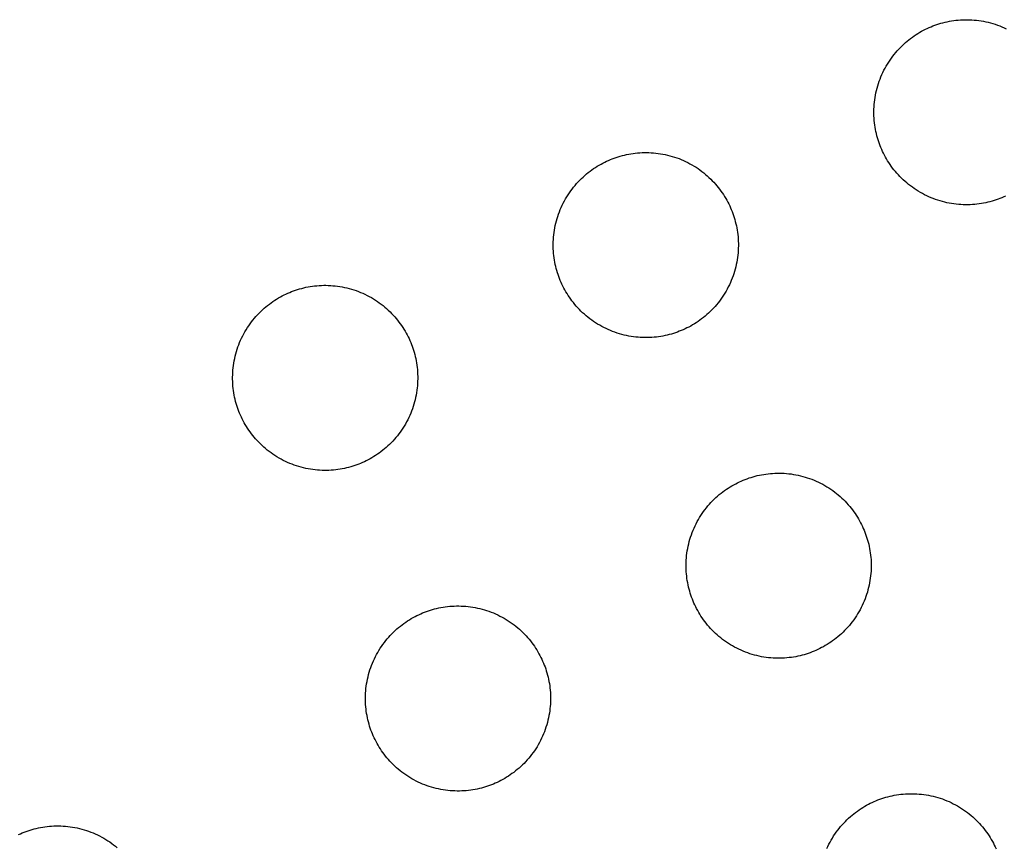
# Model space of a CAD drawing. Units: millimetres. Extents: x -10769 to 17350, y -4423 to 8172.
# Drawn here: x -5330 to -5128, y 3061 to 3230 of the extents above; entities that cross this region are included whole.
import ezdxf

# ---------------------------------------------------------------- set-up
doc = ezdxf.new("R2010")
doc.units = ezdxf.units.MM
doc.layers.add('Make2D$Visible$Curves', color=7, linetype='Continuous', true_color=0x000000)

msp = doc.modelspace()

# ---------------------------------------------------------------- linework, layer by layer
at = {"layer": 'Make2D$Visible$Curves', "lineweight": -3}
for points in [[(-5128.63, 3193.91), (-5129.02, 3193.76), (-5129.42, 3193.61), (-5129.82, 3193.47), (-5130.23, 3193.33), (-5130.65, 3193.21), (-5131.08, 3193.09), (-5131.51, 3192.98), (-5131.94, 3192.88), (-5132.38, 3192.8), (-5132.83, 3192.72), (-5133.28, 3192.65), (-5133.74, 3192.59), (-5134.2, 3192.54), (-5134.66, 3192.51), (-5135.13, 3192.48), (-5135.6, 3192.47), (-5136.07, 3192.47), (-5136.55, 3192.48), (-5137.03, 3192.5), (-5137.5, 3192.54), (-5137.98, 3192.58), (-5138.46, 3192.64), (-5138.94, 3192.71), (-5139.42, 3192.8), (-5139.9, 3192.89), (-5140.37, 3193), (-5140.85, 3193.12), (-5141.32, 3193.26), (-5141.79, 3193.4), (-5142.25, 3193.56), (-5142.71, 3193.73), (-5143.17, 3193.91), (-5143.62, 3194.11), (-5144.07, 3194.31), (-5144.51, 3194.53), (-5144.95, 3194.76), (-5145.37, 3195), (-5145.8, 3195.25), (-5146.21, 3195.51), (-5146.62, 3195.78), (-5147.01, 3196.06), (-5147.4, 3196.34), (-5147.78, 3196.64), (-5148.15, 3196.95), (-5148.52, 3197.26), (-5148.87, 3197.58), (-5149.21, 3197.91), (-5149.55, 3198.25), (-5149.87, 3198.59), (-5150.18, 3198.94), (-5150.49, 3199.29), (-5150.78, 3199.65), (-5151.06, 3200.01), (-5151.33, 3200.38), (-5151.59, 3200.75), (-5151.84, 3201.13), (-5152.08, 3201.5), (-5152.31, 3201.88), (-5152.52, 3202.27), (-5152.73, 3202.65), (-5152.93, 3203.04), (-5153.11, 3203.42), (-5153.29, 3203.81), (-5153.46, 3204.2), (-5153.61, 3204.59), (-5153.76, 3204.99), (-5153.91, 3205.39), (-5154.04, 3205.81), (-5154.16, 3206.22), (-5154.28, 3206.65), (-5154.39, 3207.08), (-5154.49, 3207.52), (-5154.58, 3207.96), (-5154.65, 3208.4), (-5154.72, 3208.85), (-5154.78, 3209.31), (-5154.83, 3209.77), (-5154.86, 3210.23), (-5154.89, 3210.7), (-5154.9, 3211.17), (-5154.9, 3211.65), (-5154.89, 3212.12), (-5154.87, 3212.6), (-5154.84, 3213.08), (-5154.79, 3213.55), (-5154.73, 3214.03), (-5154.66, 3214.51), (-5154.57, 3214.99), (-5154.48, 3215.47), (-5154.37, 3215.95), (-5154.25, 3216.42), (-5154.11, 3216.89), (-5153.97, 3217.36), (-5153.81, 3217.83), (-5153.64, 3218.29), (-5153.46, 3218.74), (-5153.26, 3219.2), (-5153.06, 3219.64), (-5152.84, 3220.08), (-5152.61, 3220.52), (-5152.37, 3220.95), (-5152.12, 3221.37), (-5151.86, 3221.78), (-5151.59, 3222.19), (-5151.31, 3222.59), (-5151.03, 3222.97), (-5150.73, 3223.36), (-5150.42, 3223.73), (-5150.11, 3224.09), (-5149.79, 3224.44), (-5149.46, 3224.79), (-5149.12, 3225.12), (-5148.78, 3225.44), (-5148.43, 3225.76), (-5148.08, 3226.06), (-5147.72, 3226.35), (-5147.36, 3226.63), (-5146.99, 3226.9), (-5146.62, 3227.16), (-5146.25, 3227.41), (-5145.87, 3227.65), (-5145.49, 3227.88), (-5145.1, 3228.1), (-5144.72, 3228.3), (-5144.33, 3228.5), (-5143.95, 3228.69), (-5143.56, 3228.86), (-5143.17, 3229.03)], [(-5143.17, 3229.03), (-5142.78, 3229.19), (-5142.38, 3229.34), (-5141.98, 3229.48), (-5141.56, 3229.61), (-5141.15, 3229.74), (-5140.72, 3229.85), (-5140.29, 3229.96), (-5139.86, 3230.06), (-5139.41, 3230.15), (-5138.97, 3230.23), (-5138.52, 3230.29), (-5138.06, 3230.35), (-5137.6, 3230.4), (-5137.14, 3230.44), (-5136.67, 3230.46), (-5136.2, 3230.47), (-5135.73, 3230.47), (-5135.25, 3230.46), (-5134.77, 3230.44), (-5134.3, 3230.41), (-5133.82, 3230.36), (-5133.34, 3230.3), (-5132.86, 3230.23), (-5132.38, 3230.15), (-5131.9, 3230.05), (-5131.42, 3229.94), (-5130.95, 3229.82), (-5130.48, 3229.69), (-5130.01, 3229.54), (-5129.54, 3229.38), (-5129.08, 3229.21), (-5128.63, 3229.03), (-5128.17, 3228.83), (-5127.73, 3228.63)], [(-5209.01, 3201.76), (-5208.62, 3201.91), (-5208.22, 3202.06), (-5207.82, 3202.21), (-5207.4, 3202.34), (-5206.99, 3202.46), (-5206.56, 3202.58), (-5206.13, 3202.69), (-5205.7, 3202.79), (-5205.25, 3202.88), (-5204.81, 3202.95), (-5204.36, 3203.02), (-5203.9, 3203.08), (-5203.44, 3203.13), (-5202.98, 3203.16), (-5202.51, 3203.19), (-5202.04, 3203.2), (-5201.57, 3203.2), (-5201.09, 3203.19), (-5200.61, 3203.17), (-5200.14, 3203.14), (-5199.66, 3203.09), (-5199.18, 3203.03), (-5198.7, 3202.96), (-5198.22, 3202.87), (-5197.74, 3202.78), (-5197.26, 3202.67), (-5196.79, 3202.55), (-5196.32, 3202.41), (-5195.85, 3202.27), (-5195.38, 3202.11), (-5194.92, 3201.94), (-5194.47, 3201.76), (-5194.01, 3201.56), (-5193.57, 3201.36), (-5193.13, 3201.14), (-5192.69, 3200.91), (-5192.26, 3200.67), (-5191.84, 3200.42), (-5191.43, 3200.16), (-5191.02, 3199.89), (-5190.63, 3199.62), (-5190.24, 3199.33), (-5189.86, 3199.03), (-5189.48, 3198.72), (-5189.12, 3198.41), (-5188.77, 3198.09), (-5188.42, 3197.76), (-5188.09, 3197.42), (-5187.77, 3197.08), (-5187.46, 3196.73), (-5187.15, 3196.38), (-5186.86, 3196.02), (-5186.58, 3195.66), (-5186.31, 3195.29), (-5186.05, 3194.92), (-5185.8, 3194.55), (-5185.56, 3194.17), (-5185.33, 3193.79), (-5185.11, 3193.4), (-5184.91, 3193.02), (-5184.71, 3192.63), (-5184.52, 3192.25), (-5184.35, 3191.86), (-5184.18, 3191.47), (-5184.02, 3191.08), (-5183.88, 3190.68), (-5183.73, 3190.28), (-5183.6, 3189.87), (-5183.47, 3189.45), (-5183.36, 3189.02), (-5183.25, 3188.59), (-5183.15, 3188.16), (-5183.06, 3187.71), (-5182.98, 3187.27), (-5182.92, 3186.82), (-5182.86, 3186.36), (-5182.81, 3185.9), (-5182.78, 3185.44), (-5182.75, 3184.97), (-5182.74, 3184.5), (-5182.74, 3184.03), (-5182.75, 3183.55), (-5182.77, 3183.07), (-5182.8, 3182.6), (-5182.85, 3182.12), (-5182.91, 3181.64), (-5182.98, 3181.16), (-5183.06, 3180.68), (-5183.16, 3180.2), (-5183.27, 3179.73), (-5183.39, 3179.25), (-5183.52, 3178.78), (-5183.67, 3178.31), (-5183.83, 3177.85), (-5184, 3177.38), (-5184.18, 3176.93), (-5184.38, 3176.48), (-5184.58, 3176.03), (-5184.8, 3175.59), (-5185.03, 3175.15), (-5185.27, 3174.72), (-5185.52, 3174.3), (-5185.78, 3173.89), (-5186.04, 3173.48), (-5186.32, 3173.09), (-5186.61, 3172.7), (-5186.91, 3172.32), (-5187.22, 3171.94), (-5187.53, 3171.58), (-5187.85, 3171.23), (-5188.18, 3170.89), (-5188.51, 3170.55), (-5188.86, 3170.23), (-5189.2, 3169.92), (-5189.56, 3169.61), (-5189.92, 3169.32), (-5190.28, 3169.04), (-5190.65, 3168.77), (-5191.02, 3168.51), (-5191.39, 3168.26), (-5191.77, 3168.02), (-5192.15, 3167.79), (-5192.53, 3167.57), (-5192.92, 3167.37), (-5193.3, 3167.17), (-5193.69, 3166.98), (-5194.08, 3166.81), (-5194.47, 3166.64)], [(-5194.47, 3166.64), (-5194.86, 3166.49), (-5195.26, 3166.34), (-5195.66, 3166.19), (-5196.07, 3166.06), (-5196.49, 3165.93), (-5196.92, 3165.82), (-5197.35, 3165.71), (-5197.78, 3165.61), (-5198.22, 3165.52), (-5198.67, 3165.45), (-5199.12, 3165.38), (-5199.58, 3165.32), (-5200.04, 3165.27), (-5200.5, 3165.24), (-5200.97, 3165.21), (-5201.44, 3165.2), (-5201.91, 3165.2), (-5202.39, 3165.21), (-5202.87, 3165.23), (-5203.34, 3165.26), (-5203.82, 3165.31), (-5204.3, 3165.37), (-5204.78, 3165.44), (-5205.26, 3165.52), (-5205.74, 3165.62), (-5206.21, 3165.73), (-5206.69, 3165.85), (-5207.16, 3165.99), (-5207.63, 3166.13), (-5208.09, 3166.29), (-5208.55, 3166.46), (-5209.01, 3166.64), (-5209.46, 3166.84), (-5209.91, 3167.04), (-5210.35, 3167.26), (-5210.79, 3167.49), (-5211.21, 3167.73), (-5211.64, 3167.98), (-5212.05, 3168.24), (-5212.46, 3168.51), (-5212.85, 3168.78), (-5213.24, 3169.07), (-5213.62, 3169.37), (-5213.99, 3169.68), (-5214.36, 3169.99), (-5214.71, 3170.31), (-5215.05, 3170.64), (-5215.39, 3170.98), (-5215.71, 3171.32), (-5216.02, 3171.66), (-5216.33, 3172.02), (-5216.62, 3172.38), (-5216.9, 3172.74), (-5217.17, 3173.11), (-5217.43, 3173.48), (-5217.68, 3173.85), (-5217.92, 3174.23), (-5218.15, 3174.61), (-5218.36, 3174.99), (-5218.57, 3175.38), (-5218.77, 3175.76), (-5218.95, 3176.15), (-5219.13, 3176.54), (-5219.3, 3176.93), (-5219.45, 3177.32), (-5219.6, 3177.72), (-5219.75, 3178.12), (-5219.88, 3178.53), (-5220, 3178.95), (-5220.12, 3179.38), (-5220.23, 3179.81), (-5220.33, 3180.24), (-5220.42, 3180.69), (-5220.49, 3181.13), (-5220.56, 3181.58), (-5220.62, 3182.04), (-5220.67, 3182.5), (-5220.7, 3182.96), (-5220.73, 3183.43), (-5220.74, 3183.9), (-5220.74, 3184.37), (-5220.73, 3184.85), (-5220.71, 3185.33), (-5220.68, 3185.8), (-5220.63, 3186.28), (-5220.57, 3186.76), (-5220.5, 3187.24), (-5220.41, 3187.72), (-5220.32, 3188.2), (-5220.21, 3188.67), (-5220.09, 3189.15), (-5219.95, 3189.62), (-5219.81, 3190.09), (-5219.65, 3190.55), (-5219.48, 3191.02), (-5219.3, 3191.47), (-5219.1, 3191.92), (-5218.9, 3192.37), (-5218.68, 3192.81), (-5218.45, 3193.25), (-5218.21, 3193.67), (-5217.96, 3194.1), (-5217.7, 3194.51), (-5217.43, 3194.92), (-5217.15, 3195.31), (-5216.87, 3195.7), (-5216.57, 3196.08), (-5216.26, 3196.46), (-5215.95, 3196.82), (-5215.63, 3197.17), (-5215.3, 3197.51), (-5214.96, 3197.85), (-5214.62, 3198.17), (-5214.27, 3198.48), (-5213.92, 3198.79), (-5213.56, 3199.08), (-5213.2, 3199.36), (-5212.83, 3199.63), (-5212.46, 3199.89), (-5212.09, 3200.14), (-5211.71, 3200.38), (-5211.33, 3200.61), (-5210.94, 3200.83), (-5210.56, 3201.03), (-5210.17, 3201.23), (-5209.79, 3201.42), (-5209.4, 3201.59), (-5209.01, 3201.76)], [(-5127.85, 3194.26), (-5128.24, 3194.08), (-5128.63, 3193.91)], [(-5260.31, 3139.37), (-5260.7, 3139.21), (-5261.1, 3139.06), (-5261.5, 3138.92), (-5261.91, 3138.79), (-5262.33, 3138.66), (-5262.76, 3138.55), (-5263.19, 3138.44), (-5263.62, 3138.34), (-5264.06, 3138.25), (-5264.51, 3138.17), (-5264.96, 3138.11), (-5265.42, 3138.05), (-5265.88, 3138), (-5266.34, 3137.96), (-5266.81, 3137.94), (-5267.28, 3137.93), (-5267.75, 3137.92), (-5268.23, 3137.94), (-5268.71, 3137.96), (-5269.18, 3137.99), (-5269.66, 3138.04), (-5270.14, 3138.1), (-5270.62, 3138.17), (-5271.1, 3138.25), (-5271.58, 3138.35), (-5272.05, 3138.46), (-5272.53, 3138.58), (-5273, 3138.71), (-5273.47, 3138.86), (-5273.93, 3139.02), (-5274.39, 3139.19), (-5274.85, 3139.37), (-5275.3, 3139.56), (-5275.75, 3139.77), (-5276.19, 3139.99), (-5276.63, 3140.22), (-5277.05, 3140.45), (-5277.48, 3140.7), (-5277.89, 3140.96), (-5278.3, 3141.23), (-5278.69, 3141.51), (-5279.08, 3141.8), (-5279.46, 3142.1), (-5279.83, 3142.4), (-5280.2, 3142.72), (-5280.55, 3143.04), (-5280.89, 3143.37), (-5281.23, 3143.7), (-5281.55, 3144.05), (-5281.86, 3144.39), (-5282.17, 3144.75), (-5282.46, 3145.11), (-5282.74, 3145.47), (-5283.01, 3145.84), (-5283.27, 3146.21), (-5283.52, 3146.58), (-5283.76, 3146.96), (-5283.99, 3147.34), (-5284.2, 3147.72), (-5284.41, 3148.11), (-5284.61, 3148.49), (-5284.79, 3148.88), (-5284.97, 3149.27), (-5285.14, 3149.66), (-5285.29, 3150.05), (-5285.44, 3150.45), (-5285.59, 3150.85), (-5285.72, 3151.26), (-5285.84, 3151.68), (-5285.96, 3152.11), (-5286.07, 3152.54), (-5286.17, 3152.97), (-5286.26, 3153.41), (-5286.33, 3153.86), (-5286.4, 3154.31), (-5286.46, 3154.77), (-5286.51, 3155.23), (-5286.54, 3155.69), (-5286.57, 3156.16), (-5286.58, 3156.63), (-5286.58, 3157.1), (-5286.57, 3157.58), (-5286.55, 3158.05), (-5286.52, 3158.53), (-5286.47, 3159.01), (-5286.41, 3159.49), (-5286.34, 3159.97), (-5286.25, 3160.45), (-5286.16, 3160.93), (-5286.05, 3161.4), (-5285.93, 3161.88), (-5285.79, 3162.35), (-5285.65, 3162.82), (-5285.49, 3163.28), (-5285.32, 3163.74), (-5285.14, 3164.2), (-5284.94, 3164.65), (-5284.74, 3165.1), (-5284.52, 3165.54), (-5284.29, 3165.97), (-5284.05, 3166.4), (-5283.8, 3166.82), (-5283.54, 3167.24), (-5283.27, 3167.64), (-5282.99, 3168.04), (-5282.71, 3168.43), (-5282.41, 3168.81), (-5282.1, 3169.18), (-5281.79, 3169.55), (-5281.47, 3169.9), (-5281.14, 3170.24), (-5280.8, 3170.58), (-5280.46, 3170.9), (-5280.11, 3171.21), (-5279.76, 3171.51), (-5279.4, 3171.81), (-5279.04, 3172.09), (-5278.67, 3172.36), (-5278.3, 3172.62), (-5277.93, 3172.87), (-5277.55, 3173.11), (-5277.17, 3173.34), (-5276.78, 3173.55), (-5276.4, 3173.76), (-5276.01, 3173.96), (-5275.63, 3174.14), (-5275.24, 3174.32), (-5274.85, 3174.49)], [(-5274.85, 3174.49), (-5274.46, 3174.64), (-5274.06, 3174.79), (-5273.66, 3174.93), (-5273.24, 3175.07), (-5272.83, 3175.19), (-5272.4, 3175.31), (-5271.97, 3175.42), (-5271.54, 3175.52), (-5271.09, 3175.6), (-5270.65, 3175.68), (-5270.2, 3175.75), (-5269.74, 3175.81), (-5269.28, 3175.86), (-5268.82, 3175.89), (-5268.35, 3175.92), (-5267.88, 3175.93), (-5267.41, 3175.93), (-5266.93, 3175.92), (-5266.45, 3175.9), (-5265.98, 3175.86), (-5265.5, 3175.82), (-5265.02, 3175.76), (-5264.54, 3175.69), (-5264.06, 3175.6), (-5263.58, 3175.51), (-5263.1, 3175.4), (-5262.63, 3175.28), (-5262.16, 3175.14), (-5261.69, 3175), (-5261.22, 3174.84), (-5260.76, 3174.67), (-5260.31, 3174.49), (-5259.85, 3174.29), (-5259.41, 3174.09), (-5258.97, 3173.87), (-5258.53, 3173.64), (-5258.1, 3173.4), (-5257.68, 3173.15), (-5257.27, 3172.89), (-5256.86, 3172.62), (-5256.47, 3172.34), (-5256.08, 3172.05), (-5255.7, 3171.76), (-5255.32, 3171.45), (-5254.96, 3171.14), (-5254.61, 3170.82), (-5254.26, 3170.49), (-5253.93, 3170.15), (-5253.61, 3169.81), (-5253.3, 3169.46), (-5252.99, 3169.11), (-5252.7, 3168.75), (-5252.42, 3168.39), (-5252.15, 3168.02), (-5251.89, 3167.65), (-5251.64, 3167.27), (-5251.4, 3166.9), (-5251.17, 3166.52), (-5250.95, 3166.13), (-5250.75, 3165.75), (-5250.55, 3165.36), (-5250.36, 3164.98), (-5250.19, 3164.59), (-5250.02, 3164.2), (-5249.86, 3163.81), (-5249.72, 3163.41), (-5249.57, 3163.01), (-5249.44, 3162.59), (-5249.31, 3162.18), (-5249.2, 3161.75), (-5249.09, 3161.32), (-5248.99, 3160.88), (-5248.9, 3160.44), (-5248.82, 3160), (-5248.76, 3159.54), (-5248.7, 3159.09), (-5248.65, 3158.63), (-5248.62, 3158.16), (-5248.59, 3157.7), (-5248.58, 3157.23), (-5248.58, 3156.75), (-5248.59, 3156.28), (-5248.61, 3155.8), (-5248.64, 3155.32), (-5248.69, 3154.85), (-5248.75, 3154.37), (-5248.82, 3153.89), (-5248.9, 3153.41), (-5249, 3152.93), (-5249.11, 3152.45), (-5249.23, 3151.98), (-5249.36, 3151.51), (-5249.51, 3151.04), (-5249.67, 3150.57), (-5249.84, 3150.11), (-5250.02, 3149.66), (-5250.22, 3149.2), (-5250.42, 3148.76), (-5250.64, 3148.32), (-5250.87, 3147.88), (-5251.11, 3147.45), (-5251.36, 3147.03), (-5251.62, 3146.62), (-5251.88, 3146.21), (-5252.16, 3145.81), (-5252.45, 3145.42), (-5252.75, 3145.04), (-5253.06, 3144.67), (-5253.37, 3144.31), (-5253.69, 3143.96), (-5254.02, 3143.61), (-5254.35, 3143.28), (-5254.7, 3142.96), (-5255.04, 3142.64), (-5255.4, 3142.34), (-5255.76, 3142.05), (-5256.12, 3141.77), (-5256.49, 3141.5), (-5256.86, 3141.24), (-5257.23, 3140.99), (-5257.61, 3140.75), (-5257.99, 3140.52), (-5258.37, 3140.3), (-5258.76, 3140.1), (-5259.14, 3139.9), (-5259.53, 3139.71), (-5259.92, 3139.54), (-5260.31, 3139.37)], [(-5167.2, 3100.8), (-5167.59, 3100.65), (-5167.98, 3100.5), (-5168.39, 3100.35), (-5168.8, 3100.22), (-5169.22, 3100.09), (-5169.64, 3099.98), (-5170.08, 3099.87), (-5170.51, 3099.77), (-5170.95, 3099.68), (-5171.4, 3099.61), (-5171.85, 3099.54), (-5172.31, 3099.48), (-5172.77, 3099.43), (-5173.23, 3099.4), (-5173.7, 3099.37), (-5174.17, 3099.36), (-5174.64, 3099.36), (-5175.12, 3099.37), (-5175.59, 3099.39), (-5176.07, 3099.42), (-5176.55, 3099.47), (-5177.03, 3099.53), (-5177.51, 3099.6), (-5177.99, 3099.68), (-5178.47, 3099.78), (-5178.94, 3099.89), (-5179.42, 3100.01), (-5179.89, 3100.15), (-5180.36, 3100.29), (-5180.82, 3100.45), (-5181.28, 3100.62), (-5181.74, 3100.8), (-5182.19, 3101), (-5182.64, 3101.2), (-5183.08, 3101.42), (-5183.51, 3101.65), (-5183.94, 3101.89), (-5184.36, 3102.14), (-5184.78, 3102.4), (-5185.18, 3102.67), (-5185.58, 3102.94), (-5185.97, 3103.23), (-5186.35, 3103.53), (-5186.72, 3103.84), (-5187.09, 3104.15), (-5187.44, 3104.47), (-5187.78, 3104.8), (-5188.12, 3105.14), (-5188.44, 3105.48), (-5188.75, 3105.82), (-5189.05, 3106.18), (-5189.35, 3106.54), (-5189.63, 3106.9), (-5189.9, 3107.27), (-5190.16, 3107.64), (-5190.41, 3108.01), (-5190.65, 3108.39), (-5190.88, 3108.77), (-5191.09, 3109.15), (-5191.3, 3109.54), (-5191.5, 3109.92), (-5191.68, 3110.31), (-5191.86, 3110.7), (-5192.02, 3111.09), (-5192.18, 3111.48), (-5192.33, 3111.88), (-5192.47, 3112.28), (-5192.61, 3112.69), (-5192.73, 3113.11), (-5192.85, 3113.54), (-5192.96, 3113.97), (-5193.06, 3114.4), (-5193.14, 3114.85), (-5193.22, 3115.29), (-5193.29, 3115.74), (-5193.35, 3116.2), (-5193.4, 3116.66), (-5193.43, 3117.12), (-5193.46, 3117.59), (-5193.47, 3118.06), (-5193.47, 3118.53), (-5193.46, 3119.01), (-5193.44, 3119.49), (-5193.4, 3119.96), (-5193.36, 3120.44), (-5193.3, 3120.92), (-5193.23, 3121.4), (-5193.14, 3121.88), (-5193.05, 3122.36), (-5192.94, 3122.83), (-5192.82, 3123.31), (-5192.68, 3123.78), (-5192.54, 3124.25), (-5192.38, 3124.71), (-5192.21, 3125.18), (-5192.02, 3125.63), (-5191.83, 3126.08), (-5191.62, 3126.53), (-5191.41, 3126.97), (-5191.18, 3127.41), (-5190.94, 3127.83), (-5190.69, 3128.26), (-5190.43, 3128.67), (-5190.16, 3129.08), (-5189.88, 3129.47), (-5189.59, 3129.86), (-5189.3, 3130.24), (-5188.99, 3130.62), (-5188.68, 3130.98), (-5188.36, 3131.33), (-5188.03, 3131.67), (-5187.69, 3132.01), (-5187.35, 3132.33), (-5187, 3132.64), (-5186.65, 3132.95), (-5186.29, 3133.24), (-5185.93, 3133.52), (-5185.56, 3133.79), (-5185.19, 3134.05), (-5184.81, 3134.3), (-5184.44, 3134.54), (-5184.06, 3134.77), (-5183.67, 3134.99), (-5183.29, 3135.19), (-5182.9, 3135.39), (-5182.52, 3135.58), (-5182.13, 3135.75), (-5181.74, 3135.92)], [(-5181.74, 3135.92), (-5181.35, 3136.07), (-5180.95, 3136.22), (-5180.54, 3136.37), (-5180.13, 3136.5), (-5179.71, 3136.62), (-5179.29, 3136.74), (-5178.86, 3136.85), (-5178.42, 3136.95), (-5177.98, 3137.04), (-5177.54, 3137.11), (-5177.08, 3137.18), (-5176.63, 3137.24), (-5176.17, 3137.29), (-5175.7, 3137.32), (-5175.24, 3137.35), (-5174.77, 3137.36), (-5174.29, 3137.36), (-5173.82, 3137.35), (-5173.34, 3137.33), (-5172.86, 3137.3), (-5172.38, 3137.25), (-5171.91, 3137.19), (-5171.43, 3137.12), (-5170.95, 3137.03), (-5170.47, 3136.94), (-5169.99, 3136.83), (-5169.52, 3136.71), (-5169.05, 3136.57), (-5168.58, 3136.43), (-5168.11, 3136.27), (-5167.65, 3136.1), (-5167.2, 3135.92), (-5166.74, 3135.72), (-5166.3, 3135.52), (-5165.86, 3135.3), (-5165.42, 3135.07), (-5164.99, 3134.83), (-5164.57, 3134.58), (-5164.16, 3134.32), (-5163.75, 3134.05), (-5163.35, 3133.78), (-5162.96, 3133.49), (-5162.58, 3133.19), (-5162.21, 3132.88), (-5161.85, 3132.57), (-5161.5, 3132.25), (-5161.15, 3131.92), (-5160.82, 3131.58), (-5160.5, 3131.24), (-5160.18, 3130.89), (-5159.88, 3130.54), (-5159.59, 3130.18), (-5159.31, 3129.82), (-5159.04, 3129.45), (-5158.78, 3129.08), (-5158.53, 3128.71), (-5158.29, 3128.33), (-5158.06, 3127.95), (-5157.84, 3127.56), (-5157.63, 3127.18), (-5157.44, 3126.79), (-5157.25, 3126.41), (-5157.08, 3126.02), (-5156.91, 3125.63), (-5156.75, 3125.24), (-5156.6, 3124.84), (-5156.46, 3124.44), (-5156.33, 3124.03), (-5156.2, 3123.61), (-5156.09, 3123.18), (-5155.98, 3122.75), (-5155.88, 3122.32), (-5155.79, 3121.87), (-5155.71, 3121.43), (-5155.64, 3120.98), (-5155.59, 3120.52), (-5155.54, 3120.06), (-5155.5, 3119.6), (-5155.48, 3119.13), (-5155.47, 3118.66), (-5155.46, 3118.19), (-5155.47, 3117.71), (-5155.5, 3117.23), (-5155.53, 3116.76), (-5155.58, 3116.28), (-5155.64, 3115.8), (-5155.71, 3115.32), (-5155.79, 3114.84), (-5155.89, 3114.36), (-5156, 3113.89), (-5156.12, 3113.41), (-5156.25, 3112.94), (-5156.4, 3112.47), (-5156.56, 3112.01), (-5156.73, 3111.54), (-5156.91, 3111.09), (-5157.1, 3110.64), (-5157.31, 3110.19), (-5157.53, 3109.75), (-5157.76, 3109.31), (-5157.99, 3108.88), (-5158.24, 3108.46), (-5158.5, 3108.05), (-5158.77, 3107.64), (-5159.05, 3107.25), (-5159.34, 3106.86), (-5159.64, 3106.48), (-5159.94, 3106.1), (-5160.26, 3105.74), (-5160.58, 3105.39), (-5160.91, 3105.05), (-5161.24, 3104.71), (-5161.58, 3104.39), (-5161.93, 3104.08), (-5162.29, 3103.77), (-5162.64, 3103.48), (-5163.01, 3103.2), (-5163.38, 3102.93), (-5163.75, 3102.67), (-5164.12, 3102.42), (-5164.5, 3102.18), (-5164.88, 3101.95), (-5165.26, 3101.73), (-5165.65, 3101.53), (-5166.03, 3101.33), (-5166.42, 3101.14), (-5166.81, 3100.97), (-5167.2, 3100.8)], [(-5247.58, 3108.65), (-5247.19, 3108.8), (-5246.79, 3108.95), (-5246.38, 3109.09), (-5245.97, 3109.23), (-5245.55, 3109.35), (-5245.13, 3109.47), (-5244.7, 3109.58), (-5244.26, 3109.68), (-5243.82, 3109.76), (-5243.38, 3109.84), (-5242.92, 3109.91), (-5242.47, 3109.97), (-5242.01, 3110.02), (-5241.54, 3110.05), (-5241.08, 3110.08), (-5240.61, 3110.09), (-5240.13, 3110.09), (-5239.66, 3110.08), (-5239.18, 3110.06), (-5238.7, 3110.02), (-5238.22, 3109.98), (-5237.75, 3109.92), (-5237.27, 3109.85), (-5236.79, 3109.76), (-5236.31, 3109.67), (-5235.83, 3109.56), (-5235.36, 3109.44), (-5234.89, 3109.3), (-5234.42, 3109.16), (-5233.95, 3109), (-5233.49, 3108.83), (-5233.04, 3108.65), (-5232.58, 3108.45), (-5232.14, 3108.25), (-5231.7, 3108.03), (-5231.26, 3107.8), (-5230.83, 3107.56), (-5230.41, 3107.31), (-5230, 3107.05), (-5229.59, 3106.78), (-5229.19, 3106.5), (-5228.8, 3106.21), (-5228.42, 3105.92), (-5228.05, 3105.61), (-5227.69, 3105.3), (-5227.34, 3104.98), (-5226.99, 3104.65), (-5226.66, 3104.31), (-5226.34, 3103.97), (-5226.02, 3103.62), (-5225.72, 3103.27), (-5225.43, 3102.91), (-5225.15, 3102.55), (-5224.88, 3102.18), (-5224.62, 3101.81), (-5224.37, 3101.43), (-5224.13, 3101.06), (-5223.9, 3100.68), (-5223.68, 3100.29), (-5223.47, 3099.91), (-5223.28, 3099.52), (-5223.09, 3099.14), (-5222.92, 3098.75), (-5222.75, 3098.36), (-5222.59, 3097.97), (-5222.44, 3097.57), (-5222.3, 3097.17), (-5222.17, 3096.75), (-5222.04, 3096.34), (-5221.93, 3095.91), (-5221.82, 3095.48), (-5221.72, 3095.04), (-5221.63, 3094.6), (-5221.55, 3094.16), (-5221.48, 3093.7), (-5221.43, 3093.25), (-5221.38, 3092.79), (-5221.34, 3092.32), (-5221.32, 3091.86), (-5221.31, 3091.39), (-5221.3, 3090.91), (-5221.31, 3090.44), (-5221.34, 3089.96), (-5221.37, 3089.48), (-5221.42, 3089.01), (-5221.48, 3088.53), (-5221.55, 3088.05), (-5221.63, 3087.57), (-5221.73, 3087.09), (-5221.84, 3086.61), (-5221.96, 3086.14), (-5222.09, 3085.67), (-5222.24, 3085.2), (-5222.4, 3084.73), (-5222.57, 3084.27), (-5222.75, 3083.82), (-5222.94, 3083.36), (-5223.15, 3082.92), (-5223.37, 3082.48), (-5223.6, 3082.04), (-5223.83, 3081.61), (-5224.08, 3081.19), (-5224.34, 3080.78), (-5224.61, 3080.37), (-5224.89, 3079.97), (-5225.18, 3079.58), (-5225.48, 3079.2), (-5225.78, 3078.83), (-5226.1, 3078.47), (-5226.42, 3078.12), (-5226.75, 3077.77), (-5227.08, 3077.44), (-5227.42, 3077.12), (-5227.77, 3076.8), (-5228.13, 3076.5), (-5228.48, 3076.21), (-5228.85, 3075.93), (-5229.22, 3075.66), (-5229.59, 3075.4), (-5229.96, 3075.15), (-5230.34, 3074.91), (-5230.72, 3074.68), (-5231.1, 3074.46), (-5231.49, 3074.26), (-5231.87, 3074.06), (-5232.26, 3073.87), (-5232.65, 3073.7), (-5233.04, 3073.53)], [(-5233.04, 3073.53), (-5233.43, 3073.37), (-5233.82, 3073.22), (-5234.23, 3073.08), (-5234.64, 3072.95), (-5235.06, 3072.82), (-5235.48, 3072.71), (-5235.92, 3072.6), (-5236.35, 3072.5), (-5236.79, 3072.41), (-5237.24, 3072.33), (-5237.69, 3072.27), (-5238.15, 3072.21), (-5238.61, 3072.16), (-5239.07, 3072.12), (-5239.54, 3072.1), (-5240.01, 3072.09), (-5240.48, 3072.08), (-5240.96, 3072.1), (-5241.43, 3072.12), (-5241.91, 3072.15), (-5242.39, 3072.2), (-5242.87, 3072.26), (-5243.35, 3072.33), (-5243.83, 3072.41), (-5244.31, 3072.51), (-5244.78, 3072.62), (-5245.26, 3072.74), (-5245.73, 3072.87), (-5246.2, 3073.02), (-5246.66, 3073.18), (-5247.12, 3073.35), (-5247.58, 3073.53), (-5248.03, 3073.72), (-5248.48, 3073.93), (-5248.92, 3074.15), (-5249.35, 3074.38), (-5249.78, 3074.61), (-5250.2, 3074.86), (-5250.62, 3075.12), (-5251.02, 3075.39), (-5251.42, 3075.67), (-5251.81, 3075.96), (-5252.19, 3076.26), (-5252.56, 3076.56), (-5252.93, 3076.88), (-5253.28, 3077.2), (-5253.62, 3077.53), (-5253.96, 3077.86), (-5254.28, 3078.21), (-5254.59, 3078.55), (-5254.89, 3078.91), (-5255.19, 3079.27), (-5255.47, 3079.63), (-5255.74, 3080), (-5256, 3080.37), (-5256.25, 3080.74), (-5256.49, 3081.12), (-5256.72, 3081.5), (-5256.93, 3081.88), (-5257.14, 3082.27), (-5257.34, 3082.65), (-5257.52, 3083.04), (-5257.7, 3083.43), (-5257.86, 3083.82), (-5258.02, 3084.21), (-5258.17, 3084.61), (-5258.31, 3085.01), (-5258.45, 3085.42), (-5258.57, 3085.84), (-5258.69, 3086.27), (-5258.8, 3086.7), (-5258.9, 3087.13), (-5258.98, 3087.57), (-5259.06, 3088.02), (-5259.13, 3088.47), (-5259.19, 3088.93), (-5259.24, 3089.39), (-5259.27, 3089.85), (-5259.3, 3090.32), (-5259.31, 3090.79), (-5259.31, 3091.26), (-5259.3, 3091.74), (-5259.28, 3092.21), (-5259.24, 3092.69), (-5259.2, 3093.17), (-5259.14, 3093.65), (-5259.07, 3094.13), (-5258.98, 3094.61), (-5258.89, 3095.09), (-5258.78, 3095.56), (-5258.66, 3096.04), (-5258.52, 3096.51), (-5258.38, 3096.98), (-5258.22, 3097.44), (-5258.05, 3097.9), (-5257.86, 3098.36), (-5257.67, 3098.81), (-5257.46, 3099.26), (-5257.25, 3099.7), (-5257.02, 3100.13), (-5256.78, 3100.56), (-5256.53, 3100.98), (-5256.27, 3101.4), (-5256, 3101.8), (-5255.72, 3102.2), (-5255.43, 3102.59), (-5255.14, 3102.97), (-5254.83, 3103.34), (-5254.52, 3103.71), (-5254.2, 3104.06), (-5253.87, 3104.4), (-5253.53, 3104.74), (-5253.19, 3105.06), (-5252.84, 3105.37), (-5252.49, 3105.67), (-5252.13, 3105.97), (-5251.77, 3106.25), (-5251.4, 3106.52), (-5251.03, 3106.78), (-5250.65, 3107.03), (-5250.28, 3107.27), (-5249.9, 3107.5), (-5249.51, 3107.71), (-5249.13, 3107.92), (-5248.74, 3108.12), (-5248.36, 3108.3), (-5247.97, 3108.48), (-5247.58, 3108.65)], [(-5154.48, 3070.11), (-5154.09, 3070.26), (-5153.69, 3070.41), (-5153.29, 3070.55), (-5152.87, 3070.69), (-5152.45, 3070.81), (-5152.03, 3070.93), (-5151.6, 3071.04), (-5151.16, 3071.14), (-5150.72, 3071.22), (-5150.28, 3071.3), (-5149.82, 3071.37), (-5149.37, 3071.43), (-5148.91, 3071.48), (-5148.44, 3071.51), (-5147.98, 3071.54), (-5147.51, 3071.55), (-5147.03, 3071.55), (-5146.56, 3071.54), (-5146.08, 3071.52), (-5145.6, 3071.48), (-5145.12, 3071.44), (-5144.65, 3071.38), (-5144.17, 3071.31), (-5143.69, 3071.22), (-5143.21, 3071.13), (-5142.73, 3071.02), (-5142.26, 3070.9), (-5141.79, 3070.76), (-5141.32, 3070.62), (-5140.85, 3070.46), (-5140.39, 3070.29), (-5139.94, 3070.11), (-5139.48, 3069.91), (-5139.04, 3069.71), (-5138.6, 3069.49), (-5138.16, 3069.26), (-5137.73, 3069.02), (-5137.31, 3068.77), (-5136.9, 3068.51), (-5136.49, 3068.24), (-5136.09, 3067.96), (-5135.7, 3067.68), (-5135.32, 3067.38), (-5134.95, 3067.07), (-5134.59, 3066.76), (-5134.24, 3066.44), (-5133.89, 3066.11), (-5133.56, 3065.77), (-5133.24, 3065.43), (-5132.92, 3065.08), (-5132.62, 3064.73), (-5132.33, 3064.37), (-5132.05, 3064.01), (-5131.78, 3063.64), (-5131.52, 3063.27), (-5131.27, 3062.89), (-5131.03, 3062.52), (-5130.8, 3062.14), (-5130.58, 3061.75), (-5130.37, 3061.37), (-5130.18, 3060.98), (-5129.99, 3060.6), (-5129.82, 3060.21)], [(-5164.57, 3060.27), (-5164.37, 3060.72), (-5164.15, 3061.16), (-5163.92, 3061.6), (-5163.68, 3062.02), (-5163.43, 3062.44), (-5163.17, 3062.86), (-5162.9, 3063.26), (-5162.62, 3063.66), (-5162.33, 3064.05), (-5162.04, 3064.43), (-5161.73, 3064.8), (-5161.42, 3065.17), (-5161.1, 3065.52), (-5160.77, 3065.86), (-5160.43, 3066.2), (-5160.09, 3066.52), (-5159.74, 3066.83), (-5159.39, 3067.14), (-5159.03, 3067.43), (-5158.67, 3067.71), (-5158.3, 3067.98), (-5157.93, 3068.24), (-5157.55, 3068.49), (-5157.18, 3068.73), (-5156.8, 3068.96), (-5156.41, 3069.17), (-5156.03, 3069.38), (-5155.64, 3069.58), (-5155.26, 3069.76), (-5154.87, 3069.94), (-5154.48, 3070.11)], [(-5330.56, 3063.15), (-5330.17, 3063.32), (-5329.78, 3063.49)], [(-5329.78, 3063.49), (-5329.39, 3063.65), (-5329, 3063.8), (-5328.59, 3063.94), (-5328.18, 3064.07), (-5327.76, 3064.2), (-5327.34, 3064.31), (-5326.9, 3064.42), (-5326.47, 3064.52), (-5326.03, 3064.61), (-5325.58, 3064.69), (-5325.13, 3064.75), (-5324.67, 3064.81), (-5324.21, 3064.86), (-5323.75, 3064.89), (-5323.28, 3064.92), (-5322.81, 3064.93), (-5322.34, 3064.93), (-5321.86, 3064.92), (-5321.39, 3064.9), (-5320.91, 3064.87), (-5320.43, 3064.82), (-5319.95, 3064.76), (-5319.47, 3064.69), (-5318.99, 3064.61), (-5318.51, 3064.51), (-5318.04, 3064.4), (-5317.56, 3064.28), (-5317.09, 3064.15), (-5316.62, 3064), (-5316.16, 3063.84), (-5315.7, 3063.67), (-5315.24, 3063.49), (-5314.79, 3063.29), (-5314.34, 3063.09), (-5313.9, 3062.87), (-5313.47, 3062.64), (-5313.04, 3062.4), (-5312.62, 3062.16), (-5312.2, 3061.9), (-5311.8, 3061.63), (-5311.4, 3061.35), (-5311.01, 3061.06), (-5310.63, 3060.76), (-5310.26, 3060.46)]]:
    msp.add_lwpolyline(points, dxfattribs=at)

doc.saveas('drawing.dxf')
